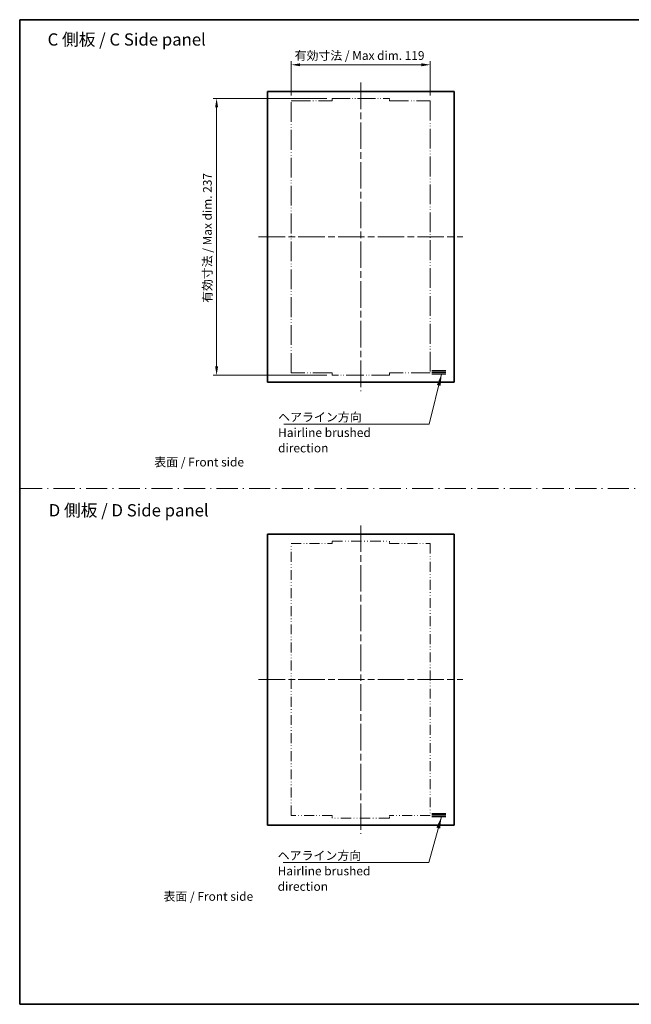
# Model space of a CAD drawing. Units: millimetres. Extents: x 58 to 7547, y 32 to 1156.
# Drawn here: x 3206 to 3730, y 32 to 875 of the extents above; entities that cross this region are included whole.
import ezdxf

# ---------------------------------------------------------------- set-up
doc = ezdxf.new("R2010")
doc.units = ezdxf.units.MM
doc.header["$LTSCALE"] = 4
for name, pattern in [('CHAIN', [0.35429999999999995, 0.2362, -0.0295, 0.0591, -0.0295]), ('DASH_DOT', [0.37, 0.24, -0.06, 0.01, -0.06]), ('DASH_DOUBLE_DOT', [0.43979999999999997, 0.24, -0.06, 0.0098, -0.06, 0.01, -0.06]), ('LONG_DASH_DOUBLE_DOT', [0.3345, 0.2362, -0.0295, 0.0049, -0.0295, 0.0049, -0.0295])]:
    doc.linetypes.add(name, pattern=pattern)
doc.layers.get('Defpoints').update_dxf_attribs({"lineweight": 25})
for name, color, linetype, lineweight in [('Border (ISO)', 7, 'Continuous', 35), ('Centerline (ISO)', 131, 'Continuous', 18), ('Dimension (ISO)', 7, 'Continuous', 18), ('Dimension (ISO) @ 1', 7, 'Continuous', 18), ('Sketch Geometry (ISO)', 7, 'Continuous', 18), ('Symbol (ISO)', 7, 'Continuous', 18), ('Visible (ISO)', 7, 'Continuous', 35)]:
    doc.layers.add(name, color=color, linetype=linetype, lineweight=lineweight)
doc.styles.add('Note Text (TK)', font='txt')
doc.dimstyles.new('Default - Method 1b (TK)', dxfattribs={"dimscale": 4, "dimtxt": 2.5, "dimasz": 2.5, "dimexe": 1, "dimexo": 1.499999999999999, "dimgap": 1, "dimtad": 1, "dimtoh": 1, "dimrnd": 1e-08, "dimdsep": 46, "dimtxsty": 'Note Text (TK)', "dimcen": 0.09, "dimdle": 5, "dimclrd": 100, "dimclre": 100, "dimclrt": 7, "dimadec": 1, "dimazin": 1, "dimtfac": 1, "dimtmove": 0, "dimatfit": 3, "dimfxl": 1, "dimtolj": 1, "dimlwd": -1, "dimlwe": -1, "dimarcsym": 0})
doc.dimstyles.new('Default - Method 1b (TK)$7', dxfattribs={"dimscale": 4, "dimtxt": 2.5, "dimasz": 2.5, "dimexe": 1, "dimexo": 1.499999999999999, "dimgap": 1, "dimtad": 1, "dimtoh": 1, "dimrnd": 1e-08, "dimdsep": 46, "dimtxsty": 'Note Text (TK)', "dimcen": 0.09, "dimdle": 5, "dimclrd": 100, "dimclre": 100, "dimclrt": 7, "dimadec": 1, "dimazin": 1, "dimtfac": 1, "dimtmove": 0, "dimatfit": 3, "dimfxl": 1, "dimtolj": 1, "dimlwd": -1, "dimlwe": -1, "dimarcsym": 0})

# ---------------------------------------------------------------- blocks, each defined once
blk = doc.blocks.new('図面枠 tk図枠')
at = {"layer": 'Border (ISO)'}
for p, q in [((14.49999999999999, 289), (405.4999999999999, 289)), ((14.49999999999999, 289), (14.50000000000001, 8.000000000000007)), ((405.4999999999999, 289), (405.4999999999999, 8.000000000000007)), ((14.50000000000001, 8.000000000000007), (405.4999999999999, 8.000000000000007))]:
    blk.add_line(p, q, dxfattribs=at)
blk = doc.blocks.new('*D86')
at = {"layer": 'Defpoints', "color": 0}
for p in [(3557.696005951378, 836.4064026095546), (3438.696005951378, 805.4943137873349), (3557.696005951378, 805.4943137873349)]:
    blk.add_point(p, dxfattribs=at)
at = {"layer": 'Dimension (ISO)', "color": 100}
for p, q in [((3438.696005951378, 809.9943137873349), (3438.696005951378, 839.4064026095544)), ((3446.196005951378, 836.4064026095546), (3550.196005951379, 836.4064026095546)), ((3557.696005951378, 809.9943137873349), (3557.696005951378, 839.4064026095544))]:
    blk.add_line(p, q, dxfattribs=at)
for points in [[(3446.196005951378, 837.6564026095544), (3446.196005951378, 835.1564026095544), (3438.696005951378, 836.4064026095546)], [(3550.196005951379, 837.6564026095544), (3550.196005951379, 835.1564026095544), (3557.696005951378, 836.4064026095546)]]:
    blk.add_solid(points, dxfattribs=at)
at = {"layer": 'Dimension (ISO)', "color": 7, "insert": (3441.574599985469, 844.3244730641), "char_height": 7.5, "attachment_point": 4, "style": 'Note Text (TK)'}
blk.add_mtext('\\A1;\\fＭＳ Ｐゴシック|b0|i0;\\H7.4619;有効寸法 / Max dim. 119', dxfattribs=at)
blk = doc.blocks.new('*D87')
at = {"layer": 'Defpoints', "color": 0}
for p in [(3473.696005951378, 807.5943137873348), (3374.696005951378, 570.5943137873348), (3473.696005951378, 570.5943137873348)]:
    blk.add_point(p, dxfattribs=at)
at = {"layer": 'Dimension (ISO)', "color": 100}
for p, q in [((3469.196005951378, 807.5943137873348), (3371.696005951378, 807.5943137873348)), ((3374.696005951378, 800.0943137873347), (3374.696005951378, 578.0943137873348)), ((3469.196005951378, 570.5943137873348), (3371.696005951378, 570.5943137873348))]:
    blk.add_line(p, q, dxfattribs=at)
for points in [[(3373.446005951378, 800.0943137873347), (3375.946005951379, 800.0943137873347), (3374.696005951378, 807.5943137873348)], [(3373.446005951378, 578.0943137873348), (3375.946005951379, 578.0943137873348), (3374.696005951378, 570.5943137873348)]]:
    blk.add_solid(points, dxfattribs=at)
at = {"layer": 'Dimension (ISO)', "color": 7, "insert": (3366.777935496833, 632.5153049805167), "char_height": 7.5, "attachment_point": 4, "rotation": 90, "style": 'Note Text (TK)'}
blk.add_mtext('\\A1;\\fＭＳ Ｐゴシック|b0|i0;\\H7.4619;有効寸法 / Max dim. 237', dxfattribs=at)

msp = doc.modelspace()

# ---------------------------------------------------------------- linework, layer by layer
at = {"layer": 'Centerline (ISO)', "linetype": 'CHAIN', "ltscale": 23.99096870422363}
for p, q in [((3498.196005951378, 821.0943137873348), (3498.196005951378, 557.0943137873348)), ((3410.696005951378, 689.0943137873348), (3585.696005951378, 689.0943137873348)), ((3498.196005951266, 442.0027567069793), (3498.196005951266, 178.0027567069793)), ((3410.696005951266, 310.0027567069793), (3585.696005951265, 310.0027567069793))]:
    msp.add_line(p, q, dxfattribs=at)
at = {"layer": 'Sketch Geometry (ISO)', "color": 131, "linetype": 'LONG_DASH_DOUBLE_DOT', "ltscale": 17.43896293640136}
for p, q in [((3438.696005951378, 805.4943137873349), (3473.696005951378, 805.4943137873349)), ((3522.696005951378, 805.4943137873349), (3557.696005951378, 805.4943137873349)), ((3473.696005951378, 572.6943137873347), (3438.696005951378, 572.6943137873347)), ((3557.696005951378, 572.6943137873347), (3522.696005951378, 572.6943137873347))]:
    msp.add_line(p, q, dxfattribs=at)
at = {"layer": 'Sketch Geometry (ISO)', "color": 131, "linetype": 'LONG_DASH_DOUBLE_DOT', "ltscale": 17.84523391723633}
for p, q in [((3438.696005951378, 572.6943137873347), (3438.696005951378, 805.4943137873349)), ((3557.696005951378, 805.4943137873349), (3557.696005951378, 572.6943137873347))]:
    msp.add_line(p, q, dxfattribs=at)
at = {"layer": 'Sketch Geometry (ISO)', "color": 131, "linetype": 'LONG_DASH_DOUBLE_DOT', "ltscale": 0.823788046836853}
for p, q in [((3473.696005951378, 805.4943137873349), (3473.696005951378, 807.5943137873348)), ((3522.696005951378, 807.5943137873348), (3522.696005951378, 805.4943137873349)), ((3473.696005951378, 570.5943137873348), (3473.696005951378, 572.6943137873347)), ((3522.696005951378, 572.6943137873347), (3522.696005951378, 570.5943137873348))]:
    msp.add_line(p, q, dxfattribs=at)
at = {"layer": 'Sketch Geometry (ISO)', "color": 131, "linetype": 'LONG_DASH_DOUBLE_DOT', "ltscale": 16.27636528015137}
for p, q in [((3473.696005951378, 807.5943137873348), (3522.696005951378, 807.5943137873348)), ((3522.696005951378, 570.5943137873348), (3473.696005951378, 570.5943137873348))]:
    msp.add_line(p, q, dxfattribs=at)
at = {"layer": 'Sketch Geometry (ISO)'}
for p, q in [((3559.196005951378, 574.5943137873348), (3571.196005951378, 574.5943137873348)), ((3559.196005951378, 573.5943137873348), (3571.196005951378, 573.5943137873348)), ((3559.196005951378, 572.5943137873348), (3571.196005951378, 572.5943137873348)), ((3571.196005951378, 571.5943137873348), (3559.196005951378, 571.5943137873348)), ((3559.196005951265, 195.5027567069793), (3571.196005951266, 195.5027567069793)), ((3559.196005951265, 194.5027567069792), (3571.196005951266, 194.5027567069793)), ((3559.196005951265, 193.5027567069792), (3571.196005951266, 193.5027567069793)), ((3571.196005951266, 192.5027567069793), (3559.196005951265, 192.5027567069793))]:
    msp.add_line(p, q, dxfattribs=at)
at = {"layer": 'Sketch Geometry (ISO)', "color": 131, "linetype": 'DASH_DOT', "ltscale": 18.87060928344726}
msp.add_line((3207.084813098551, 473.487916303195), (4380.081938685432, 473.487916303195), dxfattribs=at)
at = {"layer": 'Sketch Geometry (ISO)', "color": 131, "linetype": 'DASH_DOUBLE_DOT', "ltscale": 8.842403411865234}
for p, q in [((3438.696005951266, 426.4027567069793), (3473.696005951266, 426.4027567069793)), ((3522.696005951266, 426.4027567069794), (3557.696005951265, 426.4027567069794)), ((3473.696005951266, 193.6027567069792), (3438.696005951266, 193.6027567069792)), ((3557.696005951265, 193.6027567069792), (3522.696005951266, 193.6027567069792))]:
    msp.add_line(p, q, dxfattribs=at)
at = {"layer": 'Sketch Geometry (ISO)', "color": 131, "linetype": 'DASH_DOUBLE_DOT', "ltscale": 8.822192192077637}
for p, q in [((3438.696005951266, 193.6027567069792), (3438.696005951265, 426.4027567069793)), ((3557.696005951265, 426.4027567069794), (3557.696005951265, 193.6027567069793))]:
    msp.add_line(p, q, dxfattribs=at)
at = {"layer": 'Sketch Geometry (ISO)', "color": 131, "linetype": 'DASH_DOUBLE_DOT', "ltscale": 0.6265270113945008}
for p, q in [((3473.696005951266, 426.4027567069793), (3473.696005951266, 428.5027567069794)), ((3522.696005951266, 428.5027567069794), (3522.696005951266, 426.4027567069794)), ((3473.696005951266, 191.5027567069792), (3473.696005951266, 193.6027567069792)), ((3522.696005951266, 193.6027567069792), (3522.696005951266, 191.5027567069793))]:
    msp.add_line(p, q, dxfattribs=at)
at = {"layer": 'Sketch Geometry (ISO)', "color": 131, "linetype": 'DASH_DOUBLE_DOT', "ltscale": 9.284523010253906}
for p, q in [((3473.696005951266, 428.5027567069794), (3522.696005951266, 428.5027567069794)), ((3522.696005951266, 191.5027567069793), (3473.696005951266, 191.5027567069793))]:
    msp.add_line(p, q, dxfattribs=at)
at = {"layer": 'Visible (ISO)'}
for p, q in [((3418.196005951378, 813.594313787335), (3418.196005951378, 564.5943137873348)), ((3578.196005951378, 813.594313787335), (3418.196005951378, 813.594313787335)), ((3578.196005951378, 564.5943137873348), (3578.196005951378, 813.594313787335)), ((3418.196005951378, 564.5943137873348), (3578.196005951378, 564.5943137873348)), ((3418.196005951266, 434.5027567069792), (3418.196005951266, 185.5027567069793)), ((3578.196005951266, 434.5027567069792), (3418.196005951266, 434.5027567069792)), ((3578.196005951266, 185.5027567069793), (3578.196005951266, 434.5027567069792)), ((3418.196005951266, 185.5027567069793), (3578.196005951266, 185.5027567069793))]:
    msp.add_line(p, q, dxfattribs=at)

# ---------------------------------------------------------------- block references
at = {"xscale": 3, "yscale": 3, "zscale": 3}
msp.add_blockref('図面枠 tk図枠', (3162.499997952495, 8.000001774871464), dxfattribs=at)

# ---------------------------------------------------------------- texts
at = {"layer": 'Symbol (ISO)', "color": 7, "style": 'Note Text (TK)'}
for s, insert, char_height, width, attachment_point, line_spacing_factor in [('{\\fＭＳ Ｐゴシック|b0|i0;\\H10.5000;C 側板 / C Side panel}', (3229.893508805734, 858.0597722576118), 10.49999982118606, 146.8771934509277, 4, 1.5), ('{\\fＭＳ Ｐゴシック|b0|i0;ヘアライン方向\\P\\fＭＳ Ｐゴシック|b0|i0;Hairline brushed direction}', (3427.366491062078, 538.4936944903659), 7.5, 119.3859672546387, 1, 1.058181881904602), ('{\\fＭＳ Ｐゴシック|b0|i0;表面 / Front side}', (3321.29413970721, 496.2190960594735), 7.5, 82.41228103637695, 4, 1.5), ('{\\fＭＳ Ｐゴシック|b0|i0;\\H10.5000;D 側板 / D Side panel}', (3230.887513203519, 454.9658119821806), 10.49999982118606, 146.3859701156616, 4, 1.5), ('{\\fＭＳ Ｐゴシック|b0|i0;ヘアライン方向\\P\\fＭＳ Ｐゴシック|b0|i0;Hairline brushed direction}', (3426.986310283286, 163.1383234142792), 7.5, 119.3859672546387, 1, 1.058181881904602), ('{\\fＭＳ Ｐゴシック|b0|i0;表面 / Front side}', (3329.157724899619, 124.3862864123383), 7.5, 82.41228103637695, 4, 1.5)]:
    msp.add_mtext(s, dxfattribs=dict(at, insert=insert, char_height=char_height, width=width, attachment_point=attachment_point, line_spacing_factor=line_spacing_factor))

# ---------------------------------------------------------------- dimensions: what is measured, and where the dimension line sits
at = {"layer": 'Dimension (ISO) @ 1', "color": 100}
dim = msp.add_linear_dim(base=(3557.696005951378, 836.4064026095546), p1=(3438.696005951378, 805.4943137873349), p2=(3557.696005951378, 805.4943137873349), text='\\fＭＳ Ｐゴシック|b0|i0;\\H7.4619;有効寸法 / Max dim. <>', dimstyle='Default - Method 1b (TK)', override={"dimscale": 1, "dimtxt": 7.5, "dimasz": 7.5, "dimexe": 3, "dimexo": 4.499999999999999, "dimgap": 3, "dimtoh": 0, "dimdec": 2, "dimcen": 0.27, "dimtol": 0, "dimlim": 0, "dimtp": 0, "dimtm": 0, "dimtdec": 2, "dimtix": 0, "dimtofl": 0, "dimtmove": 0, "dimatfit": 1}, dxfattribs=at)
dim.commit()
dim.dimension.update_dxf_attribs({"geometry": '*D86', "text_midpoint": (3498.196005951378, 836.4064026095546), "dimtype": 128})
dim = msp.add_linear_dim(base=(3374.696005951378, 570.5943137873348), p1=(3473.696005951378, 807.5943137873348), p2=(3473.696005951378, 570.5943137873348), angle=90, text='\\fＭＳ Ｐゴシック|b0|i0;\\H7.4619;有効寸法 / Max dim. <>', dimstyle='Default - Method 1b (TK)', override={"dimscale": 1, "dimtxt": 7.5, "dimasz": 7.5, "dimexe": 3, "dimexo": 4.499999999999999, "dimgap": 3, "dimtoh": 0, "dimdec": 2, "dimcen": 0.27, "dimtol": 0, "dimlim": 0, "dimtp": 0, "dimtm": 0, "dimtdec": 2, "dimtix": 0, "dimtofl": 0, "dimtmove": 0, "dimatfit": 1}, dxfattribs=at)
dim.commit()
dim.dimension.update_dxf_attribs({"geometry": '*D87', "text_midpoint": (3374.696005951378, 689.0943137873348), "dimtype": 128})

# ---------------------------------------------------------------- leaders
at = {"layer": 'Symbol (ISO)', "color": 100, "annotation_type": 0, "has_hookline": 1, "hookline_direction": 1, "text_width": 114.5880681818182}
for points in [[(3567.418909526163, 571.5943137873348), (3556.752458316717, 528.6309117519404), (3546.752458316717, 528.6309117519404)], [(3567.246816085658, 192.5027567069793), (3556.372277537924, 153.2755406758536), (3546.372277537925, 153.2755406758536)]]:
    msp.add_leader(points, dimstyle='Default - Method 1b (TK)$7', override={"dimgap": 0, "dimtad": 1}, dxfattribs=at)

doc.saveas('drawing.dxf')
